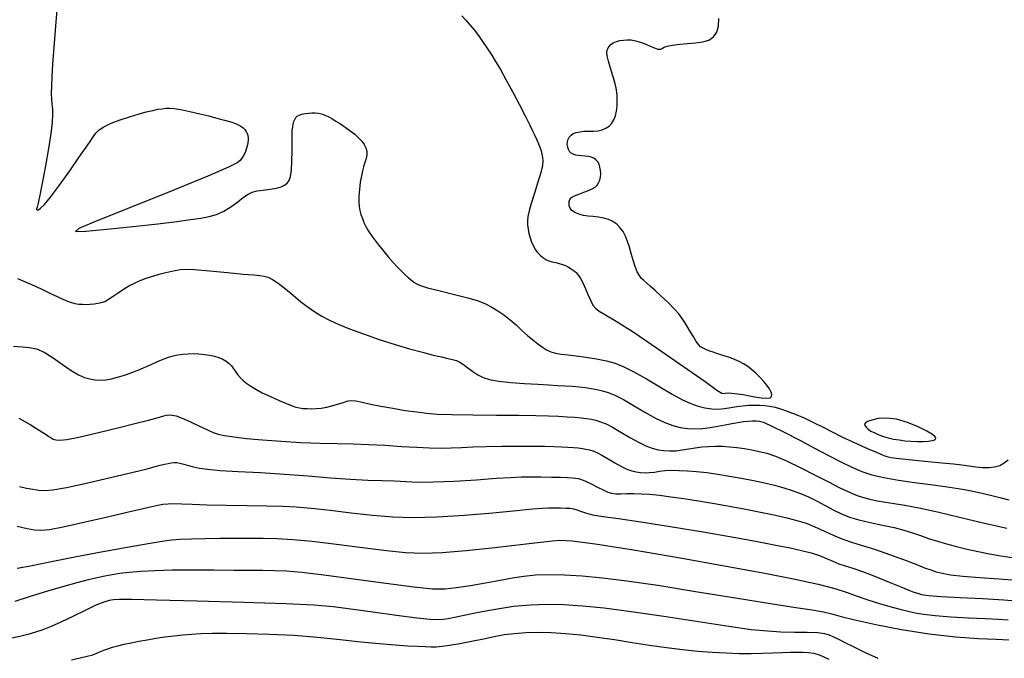
# Model space of a CAD drawing. Extents: x 349717 to 352917, y 1043174 to 1046174.
# Drawn here: x 351306 to 351456, y 1044272 to 1044369 of the extents above; entities that cross this region are included whole.
import ezdxf

# ---------------------------------------------------------------- set-up
doc = ezdxf.new("R2010")
doc.units = 0
doc.header["$MEASUREMENT"] = 0
doc.layers.add('INDEX', color=1, linetype='CONTINUOUS')
doc.layers.add('INTER', color=33, linetype='CONTINUOUS')

msp = doc.modelspace()

# ---------------------------------------------------------------- linework, layer by layer
at = {"layer": 'INDEX', "color": 1, "linetype": 'CONTINUOUS'}
for points, elevation in [([(351306.07, 1044308.45), (351306.96, 1044307.93), (351306.96, 1044307.93), (351307.77, 1044307.45), (351308.5, 1044307.01), (351309.15, 1044306.61), (351309.15, 1044306.61), (351309.72, 1044306.25), (351310.21, 1044305.94), (351310.62, 1044305.66), (351310.62, 1044305.66), (351310.96, 1044305.42), (351311.29, 1044305.24), (351311.7, 1044305.11), (351311.7, 1044305.11), (351312.3, 1044305.07), (351313.37, 1044305.19), (351315.22, 1044305.55), (351315.22, 1044305.55), (351317.99, 1044306.19), (351321.13, 1044306.96), (351323.92, 1044307.66), (351323.92, 1044307.66), (351325.82, 1044308.15), (351326.95, 1044308.45), (351327.64, 1044308.64), (351327.64, 1044308.64), (351328.15, 1044308.78), (351328.58, 1044308.88), (351328.98, 1044308.92), (351328.98, 1044308.92), (351329.42, 1044308.91), (351330.04, 1044308.77), (351330.94, 1044308.44), (351330.94, 1044308.44), (351332.2, 1044307.88), (351333.59, 1044307.23), (351334.82, 1044306.64), (351335.69, 1044306.24), (351336.43, 1044305.99), (351337.39, 1044305.79), (351337.39, 1044305.79), (351338.83, 1044305.59), (351340.77, 1044305.36), (351343.2, 1044305.14), (351343.2, 1044305.14), (351346.04, 1044304.93), (351349.05, 1044304.75), (351351.96, 1044304.62), (351351.96, 1044304.62), (351354.57, 1044304.55), (351356.98, 1044304.5), (351359.38, 1044304.43), (351359.38, 1044304.43), (351361.89, 1044304.3), (351364.39, 1044304.14), (351366.68, 1044304), (351366.68, 1044304), (351368.64, 1044303.91), (351370.34, 1044303.87), (351371.92, 1044303.89), (351371.92, 1044303.89), (351373.52, 1044303.95), (351375.26, 1044304.05), (351377.29, 1044304.13), (351377.29, 1044304.13), (351379.68, 1044304.18), (351382.16, 1044304.19), (351384.42, 1044304.18), (351384.42, 1044304.18), (351386.21, 1044304.15), (351387.6, 1044304.11), (351388.73, 1044304.07), (351388.73, 1044304.07), (351389.71, 1044304.02), (351390.57, 1044303.96), (351391.31, 1044303.89), (351391.31, 1044303.89), (351391.94, 1044303.82), (351392.48, 1044303.73), (351393, 1044303.61), (351393, 1044303.61), (351393.54, 1044303.44), (351394.15, 1044303.19), (351394.91, 1044302.8), (351394.91, 1044302.8), (351395.86, 1044302.26), (351396.89, 1044301.65), (351397.88, 1044301.09), (351397.88, 1044301.09), (351398.72, 1044300.68), (351399.44, 1044300.41), (351400.11, 1044300.24), (351400.11, 1044300.24), (351400.79, 1044300.14), (351401.48, 1044300.1), (351402.18, 1044300.13), (351402.18, 1044300.13), (351402.9, 1044300.22), (351403.67, 1044300.34), (351404.54, 1044300.44), (351404.54, 1044300.44), (351405.54, 1044300.49), (351406.67, 1044300.48), (351407.94, 1044300.42), (351407.94, 1044300.42), (351409.34, 1044300.31), (351410.88, 1044300.13), (351412.55, 1044299.91), (351412.55, 1044299.91), (351414.35, 1044299.62), (351416.19, 1044299.3), (351417.99, 1044298.95), (351417.99, 1044298.95), (351419.66, 1044298.59), (351421.21, 1044298.21), (351422.62, 1044297.83), (351422.62, 1044297.83), (351423.92, 1044297.43), (351425.15, 1044296.97), (351426.39, 1044296.43), (351426.39, 1044296.43), (351427.7, 1044295.78), (351429.01, 1044295.08), (351430.27, 1044294.41), (351430.27, 1044294.41), (351431.44, 1044293.84), (351432.64, 1044293.35), (351434.06, 1044292.92), (351434.06, 1044292.92), (351435.78, 1044292.52), (351437.65, 1044292.14), (351439.42, 1044291.76), (351439.42, 1044291.76), (351440.91, 1044291.36), (351442.21, 1044290.95), (351443.43, 1044290.53), (351444.69, 1044290.12), (351446.02, 1044289.7), (351447.44, 1044289.29), (351447.44, 1044289.29), (351448.96, 1044288.88), (351450.57, 1044288.47), (351452.23, 1044288.09), (351452.23, 1044288.09), (351453.95, 1044287.74), (351455.68, 1044287.43), (351457.41, 1044287.18)], 2360), ([(351436.99, 1044271.8), (351435.09, 1044272.68), (351433.34, 1044273.52), (351433.34, 1044273.52), (351431.99, 1044274.18), (351431, 1044274.68), (351430.26, 1044275.06), (351430.26, 1044275.06), (351429.61, 1044275.36), (351428.86, 1044275.58), (351427.76, 1044275.72), (351427.76, 1044275.72), (351426.17, 1044275.77), (351424.23, 1044275.79), (351422.18, 1044275.83), (351420.12, 1044275.95), (351417.66, 1044276.2), (351414.25, 1044276.67), (351414.25, 1044276.67), (351409.61, 1044277.38), (351404.36, 1044278.19), (351399.35, 1044278.93), (351399.35, 1044278.93), (351395.24, 1044279.46), (351391.94, 1044279.8), (351389.13, 1044279.98), (351389.13, 1044279.98), (351386.54, 1044280.04), (351384.02, 1044279.96), (351381.43, 1044279.71), (351381.43, 1044279.71), (351378.7, 1044279.3), (351376.09, 1044278.8), (351373.93, 1044278.35), (351373.93, 1044278.35), (351372.44, 1044278.04), (351371.46, 1044277.85), (351370.72, 1044277.74), (351370.72, 1044277.74), (351369.93, 1044277.7), (351368.72, 1044277.75), (351366.68, 1044277.96), (351366.68, 1044277.96), (351363.6, 1044278.36), (351360.01, 1044278.86), (351356.66, 1044279.34), (351356.66, 1044279.34), (351353.95, 1044279.69), (351351.03, 1044279.94), (351346.73, 1044280.16), (351346.73, 1044280.16), (351340.34, 1044280.36), (351333.18, 1044280.56), (351327.04, 1044280.7), (351327.04, 1044280.7), (351323.26, 1044280.78), (351321.39, 1044280.79), (351320.5, 1044280.75), (351320.5, 1044280.75), (351319.81, 1044280.65), (351318.99, 1044280.4), (351317.81, 1044279.92), (351317.81, 1044279.92), (351316.16, 1044279.13), (351314.26, 1044278.21), (351312.45, 1044277.33), (351312.45, 1044277.33), (351310.96, 1044276.67), (351309.73, 1044276.19), (351308.59, 1044275.81), (351308.59, 1044275.81), (351307.43, 1044275.48), (351306.22, 1044275.18), (351304.97, 1044274.92)], 2370)]:
    msp.add_lwpolyline(points, dxfattribs=dict(at, elevation=elevation))
at = {"layer": 'INTER', "linetype": 'CONTINUOUS'}
for points, elevation in [([(351311.94, 1044371.9), (351311.63, 1044368.19), (351311.37, 1044364.91), (351311.37, 1044364.91), (351311.19, 1044362.37), (351311.08, 1044360.49), (351311.02, 1044359.06), (351311.02, 1044359.06), (351311, 1044357.91), (351311.01, 1044357.01), (351311.06, 1044356.36), (351311.06, 1044356.36), (351311.13, 1044355.92), (351311.19, 1044355.46), (351311.2, 1044354.74), (351311.2, 1044354.74), (351311.11, 1044353.52), (351310.91, 1044351.79), (351310.57, 1044349.54), (351310.57, 1044349.54), (351310.1, 1044346.89), (351309.6, 1044344.26), (351309.19, 1044342.18), (351309.19, 1044342.18), (351308.95, 1044341.02), (351308.84, 1044340.57), (351308.8, 1044340.46), (351308.8, 1044340.46), (351308.78, 1044340.39), (351308.76, 1044340.32), (351308.77, 1044340.24), (351308.77, 1044340.24), (351308.8, 1044340.17), (351308.89, 1044340.15), (351309.07, 1044340.21), (351309.07, 1044340.21), (351309.38, 1044340.42), (351309.94, 1044340.98), (351310.88, 1044342.12), (351310.88, 1044342.12), (351312.24, 1044343.96), (351313.8, 1044346.12), (351315.21, 1044348.14), (351315.21, 1044348.14), (351316.23, 1044349.61), (351316.92, 1044350.62), (351317.39, 1044351.33), (351317.39, 1044351.33), (351317.79, 1044351.89), (351318.28, 1044352.38), (351319.02, 1044352.86), (351319.02, 1044352.86), (351320.12, 1044353.38), (351321.47, 1044353.89), (351322.9, 1044354.37), (351322.9, 1044354.37), (351324.25, 1044354.78), (351325.45, 1044355.1), (351326.46, 1044355.34), (351327.25, 1044355.51), (351327.88, 1044355.6), (351328.43, 1044355.66), (351328.43, 1044355.66), (351329.01, 1044355.67), (351329.73, 1044355.61), (351330.74, 1044355.46), (351330.74, 1044355.46), (351332.1, 1044355.17), (351333.62, 1044354.83), (351334.99, 1044354.49), (351334.99, 1044354.49), (351336.03, 1044354.23), (351336.78, 1044354.03), (351337.39, 1044353.87), (351337.39, 1044353.87), (351337.97, 1044353.7), (351338.53, 1044353.54), (351339.05, 1044353.36), (351339.05, 1044353.36), (351339.5, 1044353.16), (351339.9, 1044352.94), (351340.23, 1044352.69), (351340.23, 1044352.69), (351340.5, 1044352.43), (351340.71, 1044352.14), (351340.86, 1044351.83), (351340.86, 1044351.83), (351340.95, 1044351.5), (351340.98, 1044351.16), (351340.98, 1044350.81), (351340.98, 1044350.81), (351340.96, 1044350.46), (351340.9, 1044350.11), (351340.82, 1044349.76), (351340.82, 1044349.76), (351340.72, 1044349.41), (351340.58, 1044349.07), (351340.42, 1044348.72), (351340.42, 1044348.72), (351340.24, 1044348.37), (351340.02, 1044348.04), (351339.77, 1044347.71), (351339.77, 1044347.71), (351339.34, 1044347.35), (351338, 1044346.67), (351334.87, 1044345.33), (351334.87, 1044345.33), (351329.54, 1044343.16), (351323.34, 1044340.67), (351318.09, 1044338.55), (351318.09, 1044338.55), (351315.2, 1044337.33), (351314.71, 1044336.89), (351316.28, 1044336.94), (351316.28, 1044336.94), (351319.46, 1044337.24), (351323.41, 1044337.65), (351327.21, 1044338.07), (351327.21, 1044338.07), (351330.11, 1044338.42), (351332.21, 1044338.69), (351333.77, 1044338.93), (351333.77, 1044338.93), (351335.06, 1044339.17), (351336.2, 1044339.48), (351337.28, 1044339.96), (351337.28, 1044339.96), (351338.37, 1044340.65), (351339.41, 1044341.42), (351340.31, 1044342.11), (351340.31, 1044342.11), (351341, 1044342.58), (351341.63, 1044342.87), (351342.36, 1044343.06), (351342.36, 1044343.06), (351343.3, 1044343.2), (351344.34, 1044343.34), (351345.3, 1044343.49), (351345.3, 1044343.49), (351346.03, 1044343.68), (351346.55, 1044343.93), (351346.94, 1044344.23), (351346.94, 1044344.23), (351347.24, 1044344.64), (351347.46, 1044345.26), (351347.6, 1044346.23), (351347.6, 1044346.23), (351347.67, 1044347.61), (351347.69, 1044349.17), (351347.69, 1044350.58), (351347.69, 1044350.58), (351347.71, 1044351.61), (351347.73, 1044352.31), (351347.79, 1044352.83), (351347.79, 1044352.83), (351347.86, 1044353.26), (351347.97, 1044353.64), (351348.1, 1044353.97), (351348.26, 1044354.24), (351348.48, 1044354.46), (351348.78, 1044354.63), (351348.78, 1044354.63), (351349.19, 1044354.76), (351349.67, 1044354.85), (351350.18, 1044354.92), (351350.18, 1044354.92), (351350.71, 1044354.96), (351351.22, 1044354.97), (351351.71, 1044354.93), (351351.71, 1044354.93), (351352.19, 1044354.82), (351352.66, 1044354.64), (351353.17, 1044354.4), (351353.17, 1044354.4), (351353.74, 1044354.09), (351354.37, 1044353.72), (351355.06, 1044353.28), (351355.06, 1044353.28), (351355.8, 1044352.79), (351356.54, 1044352.25), (351357.23, 1044351.71), (351357.23, 1044351.71), (351357.82, 1044351.17), (351358.3, 1044350.64), (351358.66, 1044350.13), (351358.66, 1044350.13), (351358.92, 1044349.63), (351359.06, 1044349.14), (351359.1, 1044348.66), (351359.1, 1044348.66), (351359.03, 1044348.2), (351358.89, 1044347.73), (351358.72, 1044347.25), (351358.72, 1044347.25), (351358.56, 1044346.74), (351358.4, 1044346.14), (351358.25, 1044345.36), (351358.25, 1044345.36), (351358.09, 1044344.38), (351357.95, 1044343.31), (351357.87, 1044342.28), (351357.87, 1044342.28), (351357.86, 1044341.43), (351357.92, 1044340.72), (351358.03, 1044340.08), (351358.03, 1044340.08), (351358.19, 1044339.46), (351358.4, 1044338.85), (351358.65, 1044338.24), (351358.65, 1044338.24), (351358.95, 1044337.63), (351359.36, 1044336.95), (351359.92, 1044336.13), (351359.92, 1044336.13), (351360.66, 1044335.13), (351361.51, 1044334.04), (351362.35, 1044333.01), (351362.35, 1044333.01), (351363.1, 1044332.15), (351363.76, 1044331.44), (351364.36, 1044330.84), (351364.36, 1044330.84), (351364.92, 1044330.3), (351365.43, 1044329.83), (351365.92, 1044329.42), (351365.92, 1044329.42), (351366.4, 1044329.06), (351367.13, 1044328.71), (351368.35, 1044328.31), (351368.35, 1044328.31), (351370.24, 1044327.83), (351372.44, 1044327.3), (351374.49, 1044326.78), (351374.49, 1044326.78), (351376.04, 1044326.3), (351377.19, 1044325.85), (351378.14, 1044325.36), (351378.14, 1044325.36), (351379.05, 1044324.8), (351379.97, 1044324.16), (351380.9, 1044323.43), (351380.9, 1044323.43), (351381.82, 1044322.64), (351382.72, 1044321.82), (351383.58, 1044321.04), (351383.58, 1044321.04), (351384.39, 1044320.35), (351385.14, 1044319.75), (351385.83, 1044319.26), (351385.83, 1044319.26), (351386.47, 1044318.86), (351387.12, 1044318.55), (351387.84, 1044318.33), (351387.84, 1044318.33), (351388.7, 1044318.19), (351389.74, 1044318.07), (351390.99, 1044317.93), (351392.48, 1044317.73), (351394.07, 1044317.48), (351395.59, 1044317.17), (351395.59, 1044317.17), (351396.93, 1044316.8), (351398.26, 1044316.28), (351399.79, 1044315.51), (351399.79, 1044315.51), (351401.68, 1044314.43), (351403.71, 1044313.21), (351405.61, 1044312.09), (351405.61, 1044312.09), (351407.17, 1044311.25), (351408.44, 1044310.66), (351409.56, 1044310.27), (351409.56, 1044310.27), (351410.61, 1044310), (351411.64, 1044309.85), (351412.64, 1044309.82), (351412.64, 1044309.82), (351413.6, 1044309.91), (351414.54, 1044310.05), (351415.45, 1044310.21), (351415.45, 1044310.21), (351416.34, 1044310.33), (351417.22, 1044310.4), (351418.07, 1044310.43), (351418.07, 1044310.43), (351418.9, 1044310.41), (351419.71, 1044310.35), (351420.51, 1044310.25), (351420.51, 1044310.25), (351421.29, 1044310.09), (351422.14, 1044309.86), (351423.15, 1044309.52), (351423.15, 1044309.52), (351424.35, 1044309.05), (351425.72, 1044308.47), (351427.16, 1044307.8), (351427.16, 1044307.8), (351428.61, 1044307.07), (351430.08, 1044306.31), (351431.59, 1044305.55), (351431.59, 1044305.55), (351433.12, 1044304.82), (351434.58, 1044304.17), (351435.82, 1044303.63), (351435.82, 1044303.63), (351436.74, 1044303.24), (351437.4, 1044302.96), (351437.89, 1044302.77), (351437.89, 1044302.77), (351438.32, 1044302.61), (351438.99, 1044302.46), (351440.22, 1044302.29), (351440.22, 1044302.29), (351442.2, 1044302.08), (351444.56, 1044301.85), (351446.78, 1044301.64), (351446.78, 1044301.64), (351448.48, 1044301.46), (351449.77, 1044301.31), (351450.84, 1044301.17), (351450.84, 1044301.17), (351451.89, 1044301.02), (351452.91, 1044300.92), (351453.88, 1044300.9), (351453.88, 1044300.9), (351454.75, 1044301.01), (351455.52, 1044301.24), (351456.2, 1044301.61), (351456.2, 1044301.61), (351456.79, 1044302.11)], 2354), ([(351373.57, 1044369.76), (351374.17, 1044369.11), (351374.17, 1044369.11), (351374.8, 1044368.39), (351375.44, 1044367.6), (351376.08, 1044366.75), (351376.08, 1044366.75), (351376.73, 1044365.85), (351377.39, 1044364.9), (351378.04, 1044363.89), (351378.04, 1044363.89), (351378.71, 1044362.81), (351379.44, 1044361.57), (351380.29, 1044360.05), (351380.29, 1044360.05), (351381.28, 1044358.21), (351382.3, 1044356.27), (351383.2, 1044354.53), (351383.2, 1044354.53), (351383.87, 1044353.21), (351384.35, 1044352.25), (351384.7, 1044351.51), (351384.7, 1044351.51), (351385, 1044350.86), (351385.25, 1044350.27), (351385.46, 1044349.72), (351385.46, 1044349.72), (351385.63, 1044349.18), (351385.77, 1044348.66), (351385.86, 1044348.16), (351385.86, 1044348.16), (351385.91, 1044347.64), (351385.85, 1044346.94), (351385.61, 1044345.9), (351385.61, 1044345.9), (351385.16, 1044344.4), (351384.61, 1044342.71), (351384.11, 1044341.16), (351384.11, 1044341.16), (351383.8, 1044340.02), (351383.64, 1044339.19), (351383.58, 1044338.53), (351383.58, 1044338.53), (351383.59, 1044337.88), (351383.66, 1044337.23), (351383.78, 1044336.57), (351383.78, 1044336.57), (351383.96, 1044335.92), (351384.19, 1044335.28), (351384.46, 1044334.68), (351384.46, 1044334.68), (351384.76, 1044334.14), (351385.1, 1044333.67), (351385.48, 1044333.26), (351385.48, 1044333.26), (351385.89, 1044332.91), (351386.34, 1044332.63), (351386.82, 1044332.42), (351386.82, 1044332.42), (351387.34, 1044332.26), (351387.86, 1044332.14), (351388.38, 1044332.01), (351388.38, 1044332.01), (351388.88, 1044331.86), (351389.35, 1044331.68), (351389.79, 1044331.45), (351389.79, 1044331.45), (351390.2, 1044331.21), (351390.54, 1044330.97), (351390.79, 1044330.78), (351390.79, 1044330.78), (351390.93, 1044330.68), (351391.02, 1044330.59), (351391.13, 1044330.45), (351391.33, 1044330.18), (351391.62, 1044329.73), (351391.98, 1044329.06), (351391.98, 1044329.06), (351392.39, 1044328.16), (351392.82, 1044327.18), (351393.2, 1044326.3), (351393.2, 1044326.3), (351393.53, 1044325.66), (351393.91, 1044325.19), (351394.5, 1044324.75), (351394.5, 1044324.75), (351395.45, 1044324.19), (351397.07, 1044323.23), (351399.68, 1044321.57), (351399.68, 1044321.57), (351403.36, 1044319.07), (351407.35, 1044316.3), (351410.62, 1044314), (351410.62, 1044314), (351412.44, 1044312.72), (351413.16, 1044312.26), (351413.4, 1044312.22), (351413.4, 1044312.22), (351413.69, 1044312.27), (351414.24, 1044312.29), (351415.14, 1044312.22)], 2352), ([(351415.14, 1044312.22), (351416.44, 1044312.02), (351417.89, 1044311.76), (351419.18, 1044311.56), (351419.18, 1044311.56), (351420.04, 1044311.48), (351420.53, 1044311.55), (351420.75, 1044311.73), (351420.75, 1044311.73), (351420.8, 1044312.02), (351420.7, 1044312.41), (351420.45, 1044312.89), (351420.45, 1044312.89), (351420.05, 1044313.46), (351419.54, 1044314.09), (351418.97, 1044314.71), (351418.97, 1044314.71), (351418.37, 1044315.29), (351417.76, 1044315.82), (351417.12, 1044316.29), (351417.12, 1044316.29), (351416.47, 1044316.71), (351415.8, 1044317.08), (351415.11, 1044317.39), (351415.11, 1044317.39), (351414.4, 1044317.66), (351413.7, 1044317.89), (351413.03, 1044318.09), (351413.03, 1044318.09), (351412.42, 1044318.29), (351411.86, 1044318.47), (351411.37, 1044318.65), (351411.37, 1044318.65), (351410.93, 1044318.82), (351410.55, 1044318.99), (351410.22, 1044319.15), (351410.22, 1044319.15), (351409.95, 1044319.32), (351409.66, 1044319.6), (351409.29, 1044320.11), (351409.29, 1044320.11), (351408.79, 1044320.93), (351408.22, 1044321.9), (351407.66, 1044322.85), (351407.66, 1044322.85), (351407.16, 1044323.64), (351406.63, 1044324.35), (351405.93, 1044325.12), (351405.93, 1044325.12), (351405, 1044326.04), (351403.96, 1044327.01), (351403, 1044327.89), (351403, 1044327.89), (351402.25, 1044328.57), (351401.69, 1044329.07), (351401.26, 1044329.45), (351401.26, 1044329.45), (351400.91, 1044329.79), (351400.61, 1044330.18), (351400.3, 1044330.75), (351400.3, 1044330.75), (351399.99, 1044331.55), (351399.67, 1044332.52), (351399.37, 1044333.54), (351399.37, 1044333.54), (351399.09, 1044334.5), (351398.82, 1044335.38), (351398.52, 1044336.17), (351398.52, 1044336.17), (351398.14, 1044336.87), (351397.7, 1044337.47), (351397.18, 1044337.98), (351397.18, 1044337.98), (351396.59, 1044338.39), (351395.93, 1044338.71), (351395.19, 1044338.94), (351395.19, 1044338.94), (351394.4, 1044339.07), (351393.58, 1044339.16), (351392.81, 1044339.23), (351392.81, 1044339.23), (351392.12, 1044339.34), (351391.52, 1044339.49), (351391.02, 1044339.68), (351391.02, 1044339.68), (351390.61, 1044339.9), (351390.29, 1044340.16), (351390.07, 1044340.45), (351390.07, 1044340.45), (351389.94, 1044340.79), (351389.9, 1044341.13), (351389.93, 1044341.47), (351389.93, 1044341.47), (351390.04, 1044341.78), (351390.28, 1044342.07), (351390.72, 1044342.34), (351390.72, 1044342.34), (351391.38, 1044342.6), (351392.15, 1044342.86), (351392.87, 1044343.12), (351393.44, 1044343.37), (351393.86, 1044343.64), (351394.17, 1044343.94), (351394.17, 1044343.94), (351394.41, 1044344.29), (351394.58, 1044344.7), (351394.69, 1044345.17), (351394.69, 1044345.17), (351394.73, 1044345.68), (351394.7, 1044346.2), (351394.61, 1044346.7), (351394.61, 1044346.7), (351394.47, 1044347.14), (351394.26, 1044347.51), (351394, 1044347.82), (351394, 1044347.82), (351393.67, 1044348.06), (351393.29, 1044348.24), (351392.85, 1044348.34), (351392.85, 1044348.34), (351392.35, 1044348.39), (351391.84, 1044348.41), (351391.35, 1044348.45), (351391.35, 1044348.45), (351390.92, 1044348.53), (351390.55, 1044348.67), (351390.24, 1044348.85), (351390.24, 1044348.85), (351389.99, 1044349.1), (351389.81, 1044349.39), (351389.69, 1044349.74), (351389.69, 1044349.74), (351389.63, 1044350.14), (351389.65, 1044350.55), (351389.74, 1044350.94), (351389.74, 1044350.94), (351389.92, 1044351.28), (351390.2, 1044351.57), (351390.55, 1044351.8), (351390.55, 1044351.8), (351391, 1044351.97), (351391.54, 1044352.09), (351392.17, 1044352.16), (351392.17, 1044352.16), (351392.87, 1044352.17), (351393.61, 1044352.18), (351394.32, 1044352.23), (351394.32, 1044352.23), (351394.96, 1044352.38), (351395.52, 1044352.62), (351396, 1044352.95), (351396, 1044352.95), (351396.4, 1044353.38), (351396.72, 1044353.91), (351396.96, 1044354.54), (351396.96, 1044354.54), (351397.12, 1044355.25), (351397.21, 1044356.02), (351397.24, 1044356.82), (351397.24, 1044356.82), (351397.22, 1044357.61), (351397.13, 1044358.47), (351396.92, 1044359.45), (351396.92, 1044359.45), (351396.59, 1044360.6), (351396.21, 1044361.79), (351395.89, 1044362.84), (351395.89, 1044362.84), (351395.72, 1044363.65), (351395.68, 1044364.23), (351395.76, 1044364.68), (351395.76, 1044364.68), (351395.95, 1044365.05), (351396.24, 1044365.37), (351396.63, 1044365.63), (351396.63, 1044365.63), (351397.11, 1044365.83), (351397.65, 1044365.98), (351398.21, 1044366.07), (351398.21, 1044366.07), (351398.77, 1044366.12), (351399.36, 1044366.1), (351400.03, 1044365.97), (351400.03, 1044365.97), (351400.8, 1044365.72), (351401.58, 1044365.42), (351402.27, 1044365.13), (351402.27, 1044365.13), (351402.79, 1044364.92), (351403.16, 1044364.77), (351403.44, 1044364.69), (351403.44, 1044364.69), (351403.66, 1044364.66), (351403.85, 1044364.67), (351404, 1044364.72), (351404, 1044364.72), (351404.13, 1044364.82), (351404.37, 1044364.96), (351404.85, 1044365.11), (351405.68, 1044365.28), (351406.77, 1044365.43), (351407.97, 1044365.56), (351407.97, 1044365.56), (351409.16, 1044365.66), (351410.26, 1044365.79), (351411.2, 1044366.07), (351411.2, 1044366.07), (351411.92, 1044366.55), (351412.41, 1044367.26), (351412.68, 1044368.19), (351412.68, 1044368.19), (351412.72, 1044369.35)], 2352), ([(351305.85, 1044329.74), (351307.65, 1044328.97), (351309.38, 1044328.18), (351310.79, 1044327.5), (351311.89, 1044326.96), (351312.75, 1044326.55), (351312.75, 1044326.55), (351313.45, 1044326.25), (351314.06, 1044326.05), (351314.61, 1044325.92), (351314.61, 1044325.92), (351315.18, 1044325.83), (351315.75, 1044325.79), (351316.34, 1044325.77), (351316.34, 1044325.77), (351316.94, 1044325.8), (351317.53, 1044325.86), (351318.09, 1044325.94), (351318.09, 1044325.94), (351318.62, 1044326.06), (351319.15, 1044326.24), (351319.74, 1044326.55), (351319.74, 1044326.55), (351320.42, 1044327.01), (351321.18, 1044327.56), (351321.99, 1044328.12), (351321.99, 1044328.12), (351322.81, 1044328.6), (351323.66, 1044329.03), (351324.55, 1044329.41), (351324.55, 1044329.41), (351325.48, 1044329.77), (351326.46, 1044330.1), (351327.46, 1044330.39), (351327.46, 1044330.39), (351328.45, 1044330.63), (351329.37, 1044330.82), (351330.11, 1044330.97), (351330.11, 1044330.97), (351330.68, 1044331.09), (351331.44, 1044331.13), (351332.84, 1044331.07), (351332.84, 1044331.07), (351335.13, 1044330.87), (351337.83, 1044330.62), (351340.24, 1044330.39), (351340.24, 1044330.39), (351341.84, 1044330.26), (351342.79, 1044330.18), (351343.42, 1044330.09), (351343.42, 1044330.09), (351344.03, 1044329.92), (351344.73, 1044329.59), (351345.59, 1044329.02), (351345.59, 1044329.02), (351346.67, 1044328.17), (351347.86, 1044327.17), (351349.05, 1044326.19), (351349.05, 1044326.19), (351350.14, 1044325.35), (351351.17, 1044324.64), (351352.22, 1044324), (351352.22, 1044324), (351353.37, 1044323.39), (351354.73, 1044322.76), (351356.45, 1044322.06), (351356.45, 1044322.06), (351358.59, 1044321.27), (351360.97, 1044320.45), (351363.38, 1044319.68), (351363.38, 1044319.68), (351365.61, 1044319.01), (351367.58, 1044318.47), (351369.21, 1044318.06), (351369.21, 1044318.06), (351370.48, 1044317.76), (351371.44, 1044317.55), (351372.16, 1044317.38), (351372.16, 1044317.38), (351372.73, 1044317.2), (351373.25, 1044316.96), (351373.81, 1044316.6), (351373.81, 1044316.6), (351374.48, 1044316.11), (351375.23, 1044315.55), (351376.02, 1044315.03), (351376.02, 1044315.03), (351376.82, 1044314.62), (351377.8, 1044314.31), (351379.16, 1044314.08), (351379.16, 1044314.08), (351381.02, 1044313.88), (351383.11, 1044313.73), (351385.12, 1044313.6), (351385.12, 1044313.6), (351386.79, 1044313.51), (351388.14, 1044313.44), (351389.32, 1044313.37), (351389.32, 1044313.37), (351390.4, 1044313.29), (351391.42, 1044313.2), (351392.38, 1044313.09), (351393.28, 1044312.97), (351394.14, 1044312.81), (351394.99, 1044312.61), (351394.99, 1044312.61), (351395.88, 1044312.34), (351396.9, 1044311.92), (351398.17, 1044311.27), (351398.17, 1044311.27), (351399.74, 1044310.37), (351401.46, 1044309.36), (351403.09, 1044308.44), (351403.09, 1044308.44), (351404.49, 1044307.76), (351405.69, 1044307.3), (351406.81, 1044307.01), (351406.81, 1044307.01), (351407.93, 1044306.84), (351409.08, 1044306.79), (351410.24, 1044306.84), (351410.24, 1044306.84), (351411.42, 1044306.99), (351412.58, 1044307.2), (351413.69, 1044307.43), (351413.69, 1044307.43), (351414.71, 1044307.63), (351415.64, 1044307.79), (351416.47, 1044307.91), (351416.47, 1044307.91), (351417.21, 1044307.99), (351417.86, 1044308.04), (351418.41, 1044308.05), (351418.41, 1044308.05), (351418.92, 1044308), (351419.63, 1044307.78), (351420.81, 1044307.24), (351420.81, 1044307.24), (351422.67, 1044306.3), (351424.94, 1044305.11), (351427.29, 1044303.88), (351427.29, 1044303.88), (351429.43, 1044302.76), (351431.32, 1044301.8), (351432.99, 1044300.99), (351432.99, 1044300.99), (351434.5, 1044300.33), (351436.05, 1044299.81), (351437.86, 1044299.37), (351437.86, 1044299.37), (351440.08, 1044298.99), (351442.54, 1044298.65), (351444.98, 1044298.34), (351444.98, 1044298.34), (351447.2, 1044298.04), (351449.18, 1044297.72), (351450.96, 1044297.39), (351450.96, 1044297.39), (351452.59, 1044297.04), (351454.1, 1044296.68), (351455.53, 1044296.32), (351455.53, 1044296.32), (351456.91, 1044296)], 2356), ([(351305.22, 1044319.42), (351306.57, 1044319.33), (351306.57, 1044319.33), (351307.7, 1044319.22), (351308.76, 1044318.99), (351309.9, 1044318.49), (351309.9, 1044318.49), (351311.26, 1044317.65), (351312.7, 1044316.64), (351314.04, 1044315.71), (351314.04, 1044315.71), (351315.14, 1044315.06), (351316.04, 1044314.65), (351316.85, 1044314.41), (351316.85, 1044314.41), (351317.66, 1044314.28), (351318.48, 1044314.23), (351319.32, 1044314.28), (351319.32, 1044314.28), (351320.17, 1044314.43), (351321.11, 1044314.67), (351322.18, 1044315.01), (351322.18, 1044315.01), (351323.43, 1044315.46), (351324.71, 1044315.96), (351325.87, 1044316.44), (351325.87, 1044316.44), (351326.79, 1044316.86), (351327.53, 1044317.21), (351328.19, 1044317.5), (351328.19, 1044317.5), (351328.87, 1044317.74), (351329.57, 1044317.94), (351330.3, 1044318.09), (351330.3, 1044318.09), (351331.06, 1044318.2), (351331.85, 1044318.26), (351332.66, 1044318.27), (351332.66, 1044318.27), (351333.5, 1044318.24), (351334.34, 1044318.16), (351335.14, 1044318.04), (351335.14, 1044318.04), (351335.87, 1044317.87), (351336.53, 1044317.66), (351337.12, 1044317.41), (351337.12, 1044317.41), (351337.64, 1044317.12), (351338.09, 1044316.78), (351338.47, 1044316.4), (351338.47, 1044316.4), (351338.78, 1044315.98), (351339.08, 1044315.54), (351339.4, 1044315.08), (351339.4, 1044315.08), (351339.78, 1044314.63), (351340.24, 1044314.18), (351340.78, 1044313.74), (351340.78, 1044313.74), (351341.4, 1044313.31), (351342.16, 1044312.84), (351343.15, 1044312.32), (351344.39, 1044311.74), (351345.7, 1044311.15), (351346.85, 1044310.66), (351346.85, 1044310.66), (351347.68, 1044310.32), (351348.28, 1044310.12), (351348.8, 1044310), (351348.8, 1044310), (351349.35, 1044309.93), (351349.97, 1044309.89), (351350.63, 1044309.87), (351350.63, 1044309.87), (351351.35, 1044309.89), (351352.13, 1044309.96), (351352.99, 1044310.11), (351352.99, 1044310.11), (351353.92, 1044310.35), (351354.84, 1044310.64), (351355.63, 1044310.89), (351355.63, 1044310.89), (351356.22, 1044311.06), (351356.76, 1044311.12), (351357.42, 1044311.06), (351357.42, 1044311.06), (351358.37, 1044310.87), (351359.63, 1044310.59), (351361.2, 1044310.26), (351361.2, 1044310.26), (351363.03, 1044309.94), (351364.94, 1044309.63), (351366.69, 1044309.38), (351366.69, 1044309.38), (351368.18, 1044309.19), (351369.79, 1044309.07), (351372.04, 1044308.99), (351372.04, 1044308.99), (351375.22, 1044308.94), (351378.86, 1044308.91), (351382.25, 1044308.88), (351382.25, 1044308.88), (351384.86, 1044308.84), (351386.79, 1044308.79), (351388.31, 1044308.73), (351388.31, 1044308.73), (351389.61, 1044308.66), (351390.76, 1044308.58), (351391.74, 1044308.49), (351391.74, 1044308.49), (351392.58, 1044308.39), (351393.31, 1044308.27), (351394, 1044308.11), (351394, 1044308.11), (351394.71, 1044307.89), (351395.53, 1044307.55), (351396.54, 1044307.04), (351396.54, 1044307.04), (351397.8, 1044306.31), (351399.17, 1044305.5), (351400.49, 1044304.76), (351400.49, 1044304.76), (351401.6, 1044304.22), (351402.57, 1044303.85), (351403.46, 1044303.62), (351403.46, 1044303.62), (351404.36, 1044303.49), (351405.28, 1044303.44), (351406.21, 1044303.48), (351406.21, 1044303.48), (351407.16, 1044303.61), (351408.13, 1044303.77), (351409.12, 1044303.94), (351409.12, 1044303.94), (351410.12, 1044304.06), (351411.16, 1044304.14), (351412.21, 1044304.17), (351412.21, 1044304.17), (351413.28, 1044304.15), (351414.37, 1044304.09), (351415.48, 1044303.98), (351415.48, 1044303.98), (351416.62, 1044303.82), (351417.76, 1044303.62), (351418.89, 1044303.38), (351418.89, 1044303.38), (351420.03, 1044303.08), (351421.35, 1044302.63), (351423.04, 1044301.91), (351423.04, 1044301.91), (351425.2, 1044300.88), (351427.51, 1044299.72), (351429.54, 1044298.68), (351429.54, 1044298.68), (351430.98, 1044297.94), (351431.94, 1044297.47), (351432.64, 1044297.14), (351432.64, 1044297.14), (351433.28, 1044296.87), (351433.95, 1044296.61), (351434.75, 1044296.35), (351435.73, 1044296.09), (351436.86, 1044295.83), (351438.1, 1044295.61), (351438.1, 1044295.61), (351439.44, 1044295.42), (351441.07, 1044295.18), (351443.22, 1044294.78), (351443.22, 1044294.78), (351446.04, 1044294.15), (351449.38, 1044293.35), (351452.99, 1044292.48), (351452.99, 1044292.48), (351456.61, 1044291.65)], 2358), ([(351306.15, 1044298.03), (351307.22, 1044297.79), (351308.19, 1044297.6), (351309.08, 1044297.46), (351309.08, 1044297.46), (351309.96, 1044297.39), (351311.22, 1044297.49), (351313.34, 1044297.86), (351313.34, 1044297.86), (351316.55, 1044298.56), (351320.22, 1044299.42), (351323.46, 1044300.2), (351323.46, 1044300.2), (351325.6, 1044300.73), (351326.85, 1044301.06), (351327.61, 1044301.26), (351327.61, 1044301.26), (351328.23, 1044301.41), (351328.79, 1044301.53), (351329.27, 1044301.61), (351329.27, 1044301.61), (351329.7, 1044301.66), (351330.12, 1044301.66), (351330.6, 1044301.59), (351330.6, 1044301.59), (351331.2, 1044301.44), (351331.89, 1044301.23), (351332.67, 1044301.01), (351333.56, 1044300.81), (351334.82, 1044300.64), (351336.73, 1044300.47), (351336.73, 1044300.47), (351339.5, 1044300.31), (351342.89, 1044300.13), (351346.54, 1044299.91), (351346.54, 1044299.91), (351350.15, 1044299.63), (351353.56, 1044299.35), (351356.61, 1044299.12), (351356.61, 1044299.12), (351359.22, 1044298.99), (351361.43, 1044298.92), (351363.32, 1044298.86), (351363.32, 1044298.86), (351365.02, 1044298.77), (351366.87, 1044298.7), (351369.26, 1044298.71), (351369.26, 1044298.71), (351372.39, 1044298.85), (351375.79, 1044299.06), (351378.81, 1044299.27), (351378.81, 1044299.27), (351381, 1044299.4), (351382.59, 1044299.47), (351384.02, 1044299.49), (351384.02, 1044299.49), (351385.6, 1044299.48), (351387.21, 1044299.45), (351388.62, 1044299.42), (351388.62, 1044299.42), (351389.65, 1044299.38), (351390.36, 1044299.34), (351390.88, 1044299.3), (351390.88, 1044299.3), (351391.31, 1044299.24), (351391.78, 1044299.11), (351392.41, 1044298.85), (351392.41, 1044298.85), (351393.26, 1044298.43), (351394.21, 1044297.94), (351395.09, 1044297.49), (351395.09, 1044297.49), (351395.79, 1044297.17), (351396.38, 1044296.98), (351397.01, 1044296.9), (351397.01, 1044296.9), (351397.78, 1044296.9), (351398.7, 1044296.93), (351399.74, 1044296.95), (351399.74, 1044296.95), (351400.88, 1044296.92), (351402.18, 1044296.83), (351403.67, 1044296.68), (351403.67, 1044296.68), (351405.41, 1044296.46), (351407.39, 1044296.18), (351409.62, 1044295.83), (351409.62, 1044295.83), (351412.08, 1044295.42), (351414.62, 1044294.97), (351417.08, 1044294.52), (351417.08, 1044294.52), (351419.33, 1044294.07), (351421.34, 1044293.65), (351423.09, 1044293.24), (351423.09, 1044293.24), (351424.63, 1044292.84), (351426.02, 1044292.41), (351427.36, 1044291.89), (351427.36, 1044291.89), (351428.73, 1044291.27), (351430.14, 1044290.6), (351431.6, 1044289.99), (351431.6, 1044289.99), (351433.11, 1044289.48), (351434.75, 1044289), (351436.62, 1044288.43), (351436.62, 1044288.43), (351438.74, 1044287.68), (351440.88, 1044286.87), (351442.73, 1044286.16), (351442.73, 1044286.16), (351444.07, 1044285.65), (351445.04, 1044285.3), (351445.86, 1044285.04), (351445.86, 1044285.04), (351446.78, 1044284.81), (351448.03, 1044284.58), (351449.88, 1044284.37), (351449.88, 1044284.37), (351452.47, 1044284.17), (351455.39, 1044283.97), (351458.1, 1044283.77)], 2362), ([(351305.81, 1044291.97), (351307.31, 1044291.64), (351308.42, 1044291.44), (351308.42, 1044291.44), (351309.4, 1044291.37), (351310.71, 1044291.49), (351312.81, 1044291.89), (351312.81, 1044291.89), (351315.97, 1044292.59), (351319.58, 1044293.42), (351322.79, 1044294.18), (351322.79, 1044294.18), (351324.98, 1044294.69), (351326.33, 1044294.99), (351327.22, 1044295.17), (351327.22, 1044295.17), (351327.99, 1044295.31), (351328.8, 1044295.4), (351329.72, 1044295.43), (351329.72, 1044295.43), (351330.88, 1044295.39), (351332.47, 1044295.31), (351334.68, 1044295.22), (351334.68, 1044295.22), (351337.61, 1044295.16), (351340.85, 1044295.12), (351343.84, 1044295.08), (351343.84, 1044295.08), (351346.22, 1044295.03), (351348.32, 1044294.92), (351350.62, 1044294.71), (351350.62, 1044294.71), (351353.48, 1044294.39), (351356.7, 1044294.01), (351359.95, 1044293.65), (351359.95, 1044293.65), (351363.02, 1044293.4), (351366.16, 1044293.3), (351369.74, 1044293.38), (351369.74, 1044293.38), (351373.96, 1044293.66), (351378.26, 1044294.03), (351381.89, 1044294.38), (351381.89, 1044294.38), (351384.31, 1044294.61), (351385.78, 1044294.72), (351386.79, 1044294.77), (351387.72, 1044294.78), (351388.61, 1044294.77), (351389.39, 1044294.74), (351389.39, 1044294.74), (351390.02, 1044294.7), (351390.56, 1044294.62), (351391.07, 1044294.48), (351391.07, 1044294.48), (351391.64, 1044294.26), (351392.39, 1044293.99), (351393.48, 1044293.72), (351393.48, 1044293.72), (351395.08, 1044293.46), (351397.43, 1044293.14), (351400.82, 1044292.65), (351400.82, 1044292.65), (351405.33, 1044291.93), (351410.32, 1044291.09), (351414.97, 1044290.28), (351414.97, 1044290.28), (351418.64, 1044289.62), (351421.41, 1044289.09), (351423.57, 1044288.65), (351423.57, 1044288.65), (351425.33, 1044288.26), (351426.8, 1044287.89), (351428.04, 1044287.49), (351428.04, 1044287.49), (351429.11, 1044287.06), (351430.08, 1044286.63), (351431, 1044286.25), (351431, 1044286.25), (351431.96, 1044285.92), (351433.12, 1044285.56), (351434.63, 1044285.05), (351434.63, 1044285.05), (351436.58, 1044284.3), (351438.66, 1044283.46), (351440.45, 1044282.72), (351440.45, 1044282.72), (351441.66, 1044282.22), (351442.43, 1044281.93), (351443, 1044281.74), (351443, 1044281.74), (351443.62, 1044281.58), (351444.68, 1044281.43), (351446.56, 1044281.27), (351446.56, 1044281.27), (351449.48, 1044281.11), (351452.91, 1044280.94), (351456.13, 1044280.76), (351456.13, 1044280.76), (351458.58, 1044280.57)], 2364), ([(351305.79, 1044285.55), (351308.09, 1044285.98), (351311.04, 1044286.59), (351314.59, 1044287.31), (351314.59, 1044287.31), (351318.6, 1044288.07), (351322.54, 1044288.78), (351325.78, 1044289.35), (351325.78, 1044289.35), (351327.9, 1044289.71), (351329.32, 1044289.91), (351330.65, 1044290.01), (351330.65, 1044290.01), (351332.38, 1044290.07), (351334.45, 1044290.11), (351336.68, 1044290.13), (351336.68, 1044290.13), (351338.92, 1044290.15), (351341.12, 1044290.16), (351343.27, 1044290.14), (351343.27, 1044290.14), (351345.41, 1044290.08), (351347.8, 1044289.94), (351350.76, 1044289.67), (351350.76, 1044289.67), (351354.46, 1044289.23), (351358.43, 1044288.73), (351362.08, 1044288.28), (351362.08, 1044288.28), (351365, 1044287.98), (351367.61, 1044287.86), (351370.54, 1044287.95), (351370.54, 1044287.95), (351374.2, 1044288.25), (351378.13, 1044288.66), (351381.65, 1044289.06), (351381.65, 1044289.06), (351384.25, 1044289.37), (351386.05, 1044289.6), (351387.33, 1044289.76), (351387.33, 1044289.76), (351388.48, 1044289.86), (351390.35, 1044289.76), (351393.9, 1044289.29), (351393.9, 1044289.29), (351399.71, 1044288.35), (351406.82, 1044287.13), (351413.86, 1044285.88), (351419.74, 1044284.81), (351424.36, 1044283.92), (351427.84, 1044283.16), (351427.84, 1044283.16), (351430.38, 1044282.48), (351432.26, 1044281.87), (351433.81, 1044281.32), (351433.81, 1044281.32), (351435.28, 1044280.82), (351436.71, 1044280.36), (351438.07, 1044279.95), (351438.07, 1044279.95), (351439.33, 1044279.59), (351440.49, 1044279.28), (351441.57, 1044279), (351441.57, 1044279), (351442.63, 1044278.76), (351443.91, 1044278.55), (351445.67, 1044278.35), (351445.67, 1044278.35), (351448.07, 1044278.17), (351450.77, 1044278.01), (351453.3, 1044277.88), (351453.3, 1044277.88), (351455.29, 1044277.79), (351456.83, 1044277.71)], 2366), ([(351305.49, 1044280.56), (351307.84, 1044281.32), (351307.84, 1044281.32), (351310.34, 1044282.09), (351312.78, 1044282.8), (351314.94, 1044283.4), (351314.94, 1044283.4), (351316.65, 1044283.84), (351318, 1044284.16), (351319.15, 1044284.4), (351319.15, 1044284.4), (351320.26, 1044284.61), (351321.46, 1044284.79), (351322.87, 1044284.95), (351322.87, 1044284.95), (351324.61, 1044285.1), (351326.78, 1044285.23), (351329.42, 1044285.31), (351329.42, 1044285.31), (351332.55, 1044285.33), (351335.82, 1044285.31), (351338.82, 1044285.29), (351338.82, 1044285.29), (351341.24, 1044285.28), (351343.22, 1044285.27), (351344.99, 1044285.24), (351344.99, 1044285.24), (351346.84, 1044285.16), (351349.2, 1044284.96), (351352.53, 1044284.57), (351352.53, 1044284.57), (351357.05, 1044283.96), (351361.96, 1044283.27), (351366.23, 1044282.71), (351366.23, 1044282.71), (351369.1, 1044282.44), (351371.03, 1044282.42), (351372.76, 1044282.61), (351372.76, 1044282.61), (351374.86, 1044282.93), (351377.19, 1044283.32), (351379.41, 1044283.73), (351379.41, 1044283.73), (351381.3, 1044284.08), (351383, 1044284.36), (351384.78, 1044284.54), (351384.78, 1044284.54), (351386.84, 1044284.61), (351389.21, 1044284.56), (351391.91, 1044284.4), (351394.98, 1044284.11), (351398.71, 1044283.65), (351403.41, 1044282.96), (351403.41, 1044282.96), (351409.19, 1044282.04), (351415.26, 1044281.04), (351420.6, 1044280.17), (351420.6, 1044280.17), (351424.44, 1044279.58), (351426.97, 1044279.21), (351428.65, 1044278.93), (351428.65, 1044278.93), (351429.92, 1044278.62), (351431.34, 1044278.22), (351433.44, 1044277.68), (351433.44, 1044277.68), (351436.63, 1044276.97), (351440.57, 1044276.21), (351444.78, 1044275.55), (351444.78, 1044275.55), (351448.78, 1044275.11), (351452.3, 1044274.87), (351455.06, 1044274.73), (351455.06, 1044274.73), (351456.91, 1044274.66)], 2368), ([(351314.07, 1044271.61), (351315.38, 1044271.89), (351316.46, 1044272.15), (351317.31, 1044272.39), (351317.31, 1044272.39), (351317.95, 1044272.62), (351318.48, 1044272.85), (351319, 1044273.07), (351319.61, 1044273.29), (351320.33, 1044273.52), (351321.16, 1044273.74), (351321.16, 1044273.74), (351322.1, 1044273.97), (351323.16, 1044274.2), (351324.32, 1044274.44), (351324.32, 1044274.44), (351325.59, 1044274.67), (351326.93, 1044274.89), (351328.3, 1044275.09), (351328.3, 1044275.09), (351329.67, 1044275.27), (351331.04, 1044275.41), (351332.41, 1044275.53), (351332.41, 1044275.53), (351333.81, 1044275.61), (351335.5, 1044275.66), (351337.75, 1044275.67), (351337.75, 1044275.67), (351340.74, 1044275.64), (351344.26, 1044275.54), (351347.97, 1044275.34), (351347.97, 1044275.34), (351351.59, 1044275.04), (351355.01, 1044274.69), (351358.16, 1044274.35), (351358.16, 1044274.35), (351360.97, 1044274.08), (351363.38, 1044273.88), (351365.35, 1044273.75), (351365.35, 1044273.75), (351366.85, 1044273.67), (351367.98, 1044273.62), (351368.87, 1044273.6), (351368.87, 1044273.6), (351369.67, 1044273.61), (351370.55, 1044273.67), (351371.7, 1044273.83), (351371.7, 1044273.83), (351373.26, 1044274.1), (351375.05, 1044274.45), (351376.85, 1044274.82), (351376.85, 1044274.82), (351378.49, 1044275.16), (351380.03, 1044275.44), (351381.6, 1044275.64), (351381.6, 1044275.64), (351383.31, 1044275.77), (351385.17, 1044275.8), (351387.19, 1044275.75), (351387.19, 1044275.75), (351389.37, 1044275.61), (351391.7, 1044275.39), (351394.19, 1044275.08), (351394.19, 1044275.08), (351396.82, 1044274.69), (351399.51, 1044274.26), (351402.18, 1044273.85), (351402.18, 1044273.85), (351404.74, 1044273.48), (351407.19, 1044273.18), (351409.52, 1044272.94), (351409.52, 1044272.94), (351411.73, 1044272.76), (351413.83, 1044272.65), (351415.81, 1044272.59), (351415.81, 1044272.59), (351417.66, 1044272.59), (351419.39, 1044272.63), (351420.96, 1044272.68), (351420.96, 1044272.68), (351422.35, 1044272.72), (351423.58, 1044272.76), (351424.63, 1044272.78), (351424.63, 1044272.78), (351425.53, 1044272.79), (351426.35, 1044272.74), (351427.18, 1044272.6), (351427.18, 1044272.6), (351428.15, 1044272.29), (351429.48, 1044271.73)], 2372)]:
    msp.add_lwpolyline(points, dxfattribs=dict(at, elevation=elevation))
at = {"layer": 'INTER', "linetype": 'CONTINUOUS', "elevation": 2352}
msp.add_lwpolyline([(351436.03, 1044308.15), (351435.4, 1044307.94), (351435.06, 1044307.74), (351434.94, 1044307.53), (351434.94, 1044307.53), (351434.97, 1044307.3), (351435.15, 1044307.04), (351435.46, 1044306.77), (351435.46, 1044306.77), (351435.91, 1044306.48), (351436.48, 1044306.18), (351437.12, 1044305.9), (351437.12, 1044305.9), (351437.81, 1044305.65), (351438.55, 1044305.43), (351439.34, 1044305.25), (351439.34, 1044305.25), (351440.18, 1044305.11), (351441.06, 1044304.99), (351441.99, 1044304.92), (351441.99, 1044304.92), (351442.95, 1044304.87), (351443.88, 1044304.87), (351444.67, 1044304.91), (351444.67, 1044304.91), (351445.26, 1044305.01), (351445.62, 1044305.15), (351445.77, 1044305.34), (351445.77, 1044305.34), (351445.68, 1044305.6), (351445.27, 1044305.95), (351444.42, 1044306.46), (351444.42, 1044306.46), (351443.1, 1044307.13), (351441.48, 1044307.8), (351439.8, 1044308.29), (351439.8, 1044308.29), (351438.28, 1044308.45), (351437, 1044308.36), (351436.03, 1044308.15)], close=True, dxfattribs=at)

doc.saveas('drawing.dxf')
